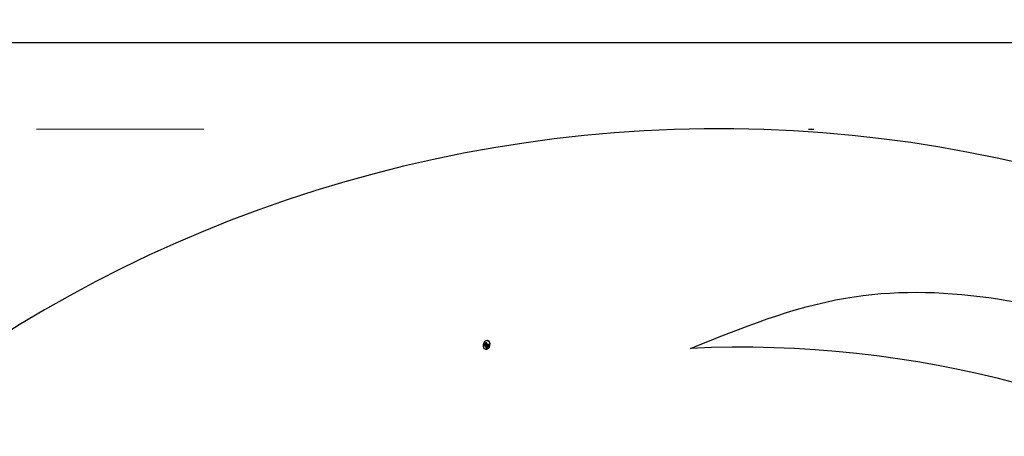
# Model space of a CAD drawing. Units: millimetres. Extents: x 3997 to 8197, y 1291 to 2776.
# Drawn here: x 6947 to 6966, y 1993 to 2001 of the extents above; entities that cross this region are included whole.
import ezdxf
from ezdxf.xclip import XClip

# ---------------------------------------------------------------- set-up
doc = ezdxf.new("R2010")
doc.units = ezdxf.units.MM
doc.header["$XCLIPFRAME"] = 2
doc.linetypes.add('DOT', pattern=[6.35, 0, -6.35])
doc.linetypes.add('HIDDEN', pattern=[9.525, 6.35, -3.175])
for name, color, linetype in [('A-04.尺寸標註', 4, 'Continuous'), ('H-08.木作(細線)', 8, 'Continuous'), ('格子', 1, 'Continuous')]:
    doc.layers.add(name, color=color, linetype=linetype)
doc.layers.add('logo', color=8, linetype='Continuous', plot=False)
doc.styles.get("Standard").update_dxf_attribs({"font": 'arial.ttf'})
doc.styles.add('新細明體', font='txt')
doc.dimstyles.new('5', dxfattribs={"dimtxt": 12.5, "dimasz": 3.75, "dimexe": 2.5, "dimexo": 2.5, "dimgap": 1.5, "dimtad": 2, "dimdec": 0, "dimtxsty": '新細明體', "dimblk": 'ARCHTICK', "dimcen": 5, "dimclrd": 8, "dimclre": 8, "dimclrt": 4, "dimadec": 0, "dimazin": 0, "dimtfac": 1, "dimtdec": 0, "dimtix": 1, "dimtmove": 2, "dimatfit": 3, "dimldrblk": 'OPEN90', "dimfxl": 1.25, "dimlwd": 9, "dimlwe": 9, "dimarcsym": 0})

# ---------------------------------------------------------------- blocks, each defined once
blk = doc.blocks.new('logo')
at = {"layer": 'logo'}
h = blk.add_hatch(color=256, dxfattribs=at)
edge = h.paths.add_edge_path()
edge.add_ellipse((0.18, 0.6), major_axis=(0.323, 0.566), ratio=0.659111, start_angle=263.8576, end_angle=429.825)
edge.add_arc((0.02, 1.39), 0.399, 258.9967, 261.058)
edge.add_ellipse((0.18, 0.6), major_axis=(0.314, 0.551), ratio=0.659838, start_angle=263.243, end_angle=428.5195, ccw=False)
edge.add_arc((0.51, 0.37), 0.0433, 263.9962, 282.4455)
edge = h.paths.add_edge_path()
edge.add_ellipse((0.18, 0.6), major_axis=(0.314, 0.551), ratio=0.659838, start_angle=70.2744, end_angle=262.8394, ccw=False)
edge.add_arc((0.03, 1.2), 0.237, 245.2323, 248.2557, ccw=False)
edge.add_ellipse((0.18, 0.6), major_axis=(0.323, 0.566), ratio=0.659111, start_angle=71.1999, end_angle=263.5875)
edge.add_arc((0.5, 0.37), 0.0389, 266.4658, 288.3928, ccw=False)
edge = h.paths.add_edge_path(flags=17)
edge.add_line((0.2, 1.02), (0.2, 1.03))
edge.add_arc((0.02, 1.39), 0.399, 261.058, 296.4699, ccw=False)
edge.add_ellipse((0.18, 0.6), major_axis=(0.314, 0.551), ratio=0.659838, start_angle=68.5195, end_angle=70.2744)
edge.add_arc((0.03, 1.2), 0.237, 248.2557, 287.7329)
edge.add_arc((0.18, 0.84), 0.155, 119.2735, 139.7006)
edge.add_arc((0.45, 0.59), 0.526, 137.2638, 146.3296)
edge.add_arc((0.7, 0.49), 0.794, 150.4954, 153.1332)
edge.add_arc((0.17, 0.07), 0.799, 100.8186, 103.2077, ccw=False)
edge.add_arc((0.3, 0.68), 0.325, 138.9231, 148.8948, ccw=False)
edge.add_arc((0.62, 0.39), 0.758, 124.4657, 138.4002, ccw=False)
edge = h.paths.add_edge_path()
edge.add_arc((0.03, 1.2), 0.237, 233.3596, 245.2323)
edge.add_ellipse((0.18, 0.6), major_axis=(0.323, 0.566), ratio=0.659111, start_angle=69.825, end_angle=71.1999, ccw=False)
edge.add_arc((0.02, 1.39), 0.399, 251.1923, 258.9967, ccw=False)
h.paths.add_polyline_path([(-0.05, 0.82, -0.021859), (-0.02, 0.83, -0.004955), (-0.01, 0.85, 0.012967), (-0.05, 0.83, 0.223317), (-0.2, 0.65, 0.425243), (-0.17, 0.61, 0.393247), (-0.02, 0.74, -0.084558), (0.02, 0.84, 0.019194), (-0.02, 0.83, 0.004726), (-0.02, 0.82, 0.021148), (-0.04, 0.73, -0.080721), (-0.07, 0.66, -0.104113), (-0.11, 0.63, -0.094873), (-0.16, 0.62, -0.207877), (-0.18, 0.64, -0.223034), (-0.18, 0.67, -0.16869)], flags=17)
h.paths.add_polyline_path([(0.36, 0.97, 0.088592), (0.28, 0.95, 0.140724), (0.2, 0.82, -0.012272), (0.2, 0.81, -0.041532), (0.22, 0.8, 0.005558), (0.22, 0.82, -0.187874)], flags=17)
h.paths.add_polyline_path([(0.19, 0.73, 0.011592), (0.2, 0.77, 0.056884), (0.19, 0.79, -0.271208), (0.1, 0.71, -0.679677), (0.04, 0.82, -0.290071), (0.16, 0.82, -0.103922), (0.19, 0.79, 0.053349), (0.2, 0.81, -0.004508), (0.2, 0.82, 0.220604), (0.1, 0.86, -0.015501), (0.05, 0.85, 0.008768), (0.03, 0.85, 0.029539), (0.02, 0.84, 1.009367)], flags=17)
h.paths.add_polyline_path([(0.22, 0.8, -0.008928), (0.2, 0.77, -0.347678), (0.17, 0.63, 0.00727), (0.06, 0.58, -0.035606), (0.06, 0.58, 0.01139), (0.07, 0.57, 0.012101), (0.15, 0.61, 0.461639)], flags=17)
h.paths.add_polyline_path([(0.11, 0.67, 0.433181), (0.03, 0.63, 0.04486), (0.03, 0.62, -0.026783), (0.04, 0.62, -0.142026), (0.05, 0.64, -0.307429), (0.09, 0.66, -0.953401), (0.07, 0.62, 0.069613), (0.04, 0.62, 0.042891), (0.04, 0.62, -0.067719), (0.07, 0.61, 0.893379)], flags=17)
h.paths.add_polyline_path([(0.02, 0.61, -0.009243), (0.03, 0.61, -0.026651), (0.03, 0.62, 0.013684), (0.02, 0.62, 0.174326), (0, 0.61, 0.391287), (0.01, 0.57, 0.210555), (0.04, 0.56), (0.04, 0.56, 0.001326), (0.05, 0.57, -0.005065), (0.05, 0.57, -0.027528), (0.04, 0.57, -0.195292), (0.02, 0.58, -0.659298)], flags=17)
h.paths.add_polyline_path([(0.04, 0.62, 0.023127), (0.03, 0.61, 0.184672), (0.04, 0.57, 0.098355), (0.06, 0.58, -0.009788), (0.05, 0.58, -0.240413)], flags=17)
h.paths.add_polyline_path([(0.07, 0.57, -0.002039), (0.05, 0.57, 0.07599), (0.1, 0.55, 0.108431), (0.23, 0.55, -0.004552), (0.23, 0.56, -0.028332), (0.17, 0.55, -0.123708)], flags=17)
h.paths.add_polyline_path([(0.4, 0.74, -0.55173), (0.42, 0.69, -0.18979), (0.3, 0.57, -0.013881), (0.27, 0.56, 0.011039), (0.27, 0.56, 0.022162), (0.29, 0.56, -0.010966), (0.31, 0.57, -0.001761), (0.35, 0.58, 0.034744), (0.38, 0.6, 0.086103), (0.43, 0.67, 0.506659), (0.4, 0.76, 0.355205), (0.25, 0.67, 0.093422), (0.23, 0.56, 0.017263), (0.27, 0.56, -0.31391)], flags=17)
h.paths.add_polyline_path([(0.26, 0.55, -0.009702), (0.27, 0.55, -0.004936), (0.27, 0.56, -0.035369), (0.24, 0.55, -0.002587), (0.23, 0.55, 0.014405), (0.24, 0.53, -0.020509)], flags=17)
h.paths.add_polyline_path([(0.27, 0.55, -0.007857), (0.27, 0.55, 0.009702), (0.26, 0.55, 0.020509), (0.24, 0.53, 0.000681), (0.24, 0.53, -0.002588), (0.24, 0.53, -0.013713), (0.25, 0.53, -0.01198)], flags=17)
h.paths.add_polyline_path([(0.28, 0.52, -0.036579), (0.27, 0.55, 0.01198), (0.25, 0.53, 0.013411), (0.24, 0.53, 0.001089), (0.24, 0.53, 0.015933), (0.24, 0.43, -0.190203), (0.19, 0.3, -0.266161), (0.12, 0.27, -0.207317), (0.18, 0.48, -0.064593), (0.24, 0.53, -0.001017), (0.24, 0.53, -0.000681), (0.24, 0.53, 0.152538), (0.11, 0.38, 0.230241), (0.11, 0.24, 0.234095), (0.21, 0.27, 0.172717), (0.27, 0.37, 0.028132), (0.28, 0.44, -0.014352), (0.28, 0.46, 0.062016), (0.31, 0.45, 0.349487), (0.46, 0.53, 0.392407), (0.44, 0.61, 0.130108), (0.38, 0.6, 0.001865), (0.35, 0.58, -0.054721), (0.29, 0.56, 0.014593), (0.27, 0.55, 0.007857), (0.27, 0.55, -0.01108), (0.3, 0.56, -0.100678), (0.41, 0.59, -0.349203), (0.43, 0.57, -0.402437), (0.32, 0.46, -0.009974), (0.32, 0.47, 0.613372), (0.29, 0.51, 0.175713), (0.28, 0.5, -0.002484), (0.28, 0.49, -0.463644), (0.3, 0.49, -0.513768), (0.3, 0.47, -0.075052), (0.28, 0.48, 0.007944)], flags=17)
h.paths.add_polyline_path([(0.31, 0.45, -0.062016), (0.28, 0.46, -0.007786), (0.28, 0.44, 0.027572), (0.28, 0.41, 0.0582), (0.28, 0.4, 0.26466), (0.38, 0.29, 0.315327), (0.49, 0.33, -0.025867), (0.49, 0.33, -0.380363), (0.35, 0.33, -0.153954), (0.31, 0.4, -0.090831)], flags=17)
h.paths.add_polyline_path([(0.46, 0.37, 0.336432), (0.49, 0.33, 0.025867), (0.49, 0.33, 0.026394), (0.5, 0.33, -0.025927), (0.49, 0.33, -0.173285), (0.47, 0.35, -0.685315), (0.49, 0.38, -0.491027), (0.5, 0.35, -0.040547), (0.49, 0.33, 0.025927), (0.5, 0.33, 0.139653), (0.51, 0.36, 1.004843)], flags=17)
h.paths.add_polyline_path([(0.41, 1, 0.143839), (0.35, 1, 0.069213), (0.28, 0.95, -0.088592), (0.36, 0.97, 0.404636)], flags=17)
h.paths.add_polyline_path([(0.27, 0.95, -0.01627), (0.28, 0.95, -0.069213), (0.35, 1, 0.037626), (0.22, 0.93, -0.082213), (0.04, 0.85, 0.004306), (0.02, 0.85, 0.008989), (0.02, 0.84, -0.006474), (0.03, 0.85, -0.136946), (0.1, 0.86, 0.054668)], flags=17)
for points in [[(0.02, 0.84, 0.019194), (-0.02, 0.83, 0.004726), (-0.02, 0.82, -0.044587), (-0.04, 0.73, -0.07623), (-0.08, 0.67, -0.235864), (-0.16, 0.62, -0.450297), (-0.18, 0.67, -0.16869), (-0.05, 0.82, -0.021859), (-0.02, 0.83, -0.004955), (-0.01, 0.85, 0.012967), (-0.05, 0.83, 0.223317), (-0.2, 0.65, 0.425243), (-0.17, 0.61, 0.393247), (-0.02, 0.74, -0.084558)], [(-0.16, 0.62, -0.206522), (-0.18, 0.64, 0.207877), (-0.16, 0.62, 0.024305), (-0.15, 0.62, -0.043373)], [(0.27, 0.56, -0.011039), (0.27, 0.56, -0.017263), (0.23, 0.56, 0.004552), (0.23, 0.55, 0.002587), (0.24, 0.55, 0.035369)]]:
    blk.add_hatch(color=256, dxfattribs=at).paths.add_polyline_path(points)
h = blk.add_hatch(color=256, dxfattribs=at)
edge = h.paths.add_edge_path()
edge.add_ellipse((0.18, 0.6), major_axis=(0.314, 0.551), ratio=0.659838, start_angle=68.5195, end_angle=70.2744, ccw=False)
edge.add_arc((0.02, 1.39), 0.399, 258.9967, 261.058, ccw=False)
edge.add_ellipse((0.18, 0.6), major_axis=(0.323, 0.566), ratio=0.659111, start_angle=69.825, end_angle=71.1999)
edge.add_arc((0.03, 1.2), 0.237, 245.2323, 248.2557)
h = blk.add_hatch(color=256, dxfattribs=at)
h.paths.add_polyline_path([(0.22, 0.8, 0.041532), (0.2, 0.81, 0.012272), (0.2, 0.82, 0.004508), (0.2, 0.81, -0.053349), (0.19, 0.79, -0.056884), (0.2, 0.77, 0.008928)])
h.paths.add_polyline_path([(0.02, 0.84, -0.008989), (0.02, 0.85, 0.010425), (-0.01, 0.85, 0.004955), (-0.02, 0.83, -0.019194)])
h.paths.add_polyline_path([(0.1, 0.86, 0.136946), (0.03, 0.85, -0.008768), (0.05, 0.85, 0.015501)])
h.paths.add_polyline_path([(0.04, 0.62, 0.026783), (0.03, 0.62, 0.026651), (0.03, 0.61, -0.023127), (0.04, 0.62, -0.042891)])
h.paths.add_polyline_path([(0.07, 0.57, -0.01139), (0.06, 0.58, -0.098355), (0.04, 0.57, 0.027528), (0.05, 0.57, 0.005065), (0.05, 0.57, 0.002039)])
for p, q in [((0.04, 0.56), (0.04, 0.56)), ((0.2, 1.03), (0.2, 1.02))]:
    blk.add_line(p, q, dxfattribs=at)
at = {"layer": 'logo', "lineweight": 0}
for p, q in [((0.04, 0.56), (0.04, 0.56)), ((0.2, 1.02), (0.2, 1.03))]:
    blk.add_line(p, q, dxfattribs=at)
at = {"layer": 'logo'}
for points in [[(-0.17, 0.61, -0.425243), (-0.2, 0.65, -0.223317), (-0.05, 0.83, -0.027703), (0.04, 0.85, 0.082213), (0.22, 0.93, -0.037626), (0.35, 1, -0.143839), (0.41, 1, -0.872775)], [(-0.16, 0.62, -0.434531), (-0.18, 0.67, -0.16869), (-0.05, 0.82, 0.909183)], [(0.2, 1.02, 0.060876), (0.06, 0.9, 0.137716), (-0.02, 0.74, -0.393247), (-0.17, 0.61, 79.578459)], [(-0.11, 1.01, 0.200172), (0.2, 1.03, -0.066965)], [(-0.11, 1.01, 0.241802), (0.1, 0.98, 0.575938)], [(-0.05, 0.82, -0.056349), (0.05, 0.85, 0.070229), (0.27, 0.95, 0.769245)], [(-0.02, 0.82, 0.021148), (-0.04, 0.73, 0.658186)], [(0.06, 0.94, 0.039578), (0.01, 0.88, 0.021193), (-0.02, 0.82, 0.700396)], [(0.04, 0.56, -0.210555), (0.01, 0.57, -0.391287), (0, 0.61, -0.174326), (0.02, 0.62, -0.110406), (0.07, 0.62, 0.953401), (0.09, 0.66)], [(0.22, 0.82, -0.026083), (0.19, 0.73, -1.009367), (0.02, 0.84, 0.624773)], [(0.06, 0.58, -0.338614), (0.02, 0.58, -0.659298), (0.02, 0.61, -0.100316), (0.07, 0.61, 0.893379), (0.11, 0.67, 0.433181), (0.03, 0.63, 0.289299), (0.05, 0.57, 0.081086), (0.1, 0.55, -0.684784)], [(0.02, 0.84, -0.416943), (0.2, 0.81, 0.828532)], [(0.2, 0.81, -0.329321), (0.1, 0.71, -0.679677), (0.04, 0.82, 0.415871)], [(0.04, 0.82, -0.290071), (0.16, 0.82, -0.539799), (0.17, 0.63, 0.00727), (0.06, 0.58, -1.51475)], [(0.09, 0.66, 0.307429), (0.05, 0.64, 0.446432), (0.05, 0.58, 0.145269), (0.17, 0.55, -0.214979)], [(0.15, 0.61, -0.015466), (0.04, 0.56, 0.608014)], [(0.1, 0.98, 0.089367), (0.06, 0.94, 0.028397)], [(0.28, 0.46, -0.035926), (0.27, 0.37, -0.172717), (0.21, 0.27, -0.234095), (0.11, 0.24, -0.230241), (0.11, 0.38, -0.17359), (0.26, 0.55)], [(0.1, 0.55, 0.111049), (0.24, 0.55, 0.147976), (0.38, 0.6, 0.393525)], [(0.24, 0.53, 0.016972), (0.24, 0.43, -0.190203), (0.19, 0.3, -0.266161), (0.12, 0.27, -0.290937), (0.25, 0.53, 0.211969)], [(0.2, 0.81, -0.513007), (0.15, 0.61, -1.702754)], [(0.17, 0.55, 0.059536), (0.3, 0.57, 0.18979), (0.42, 0.69, 0.55173), (0.4, 0.74, 0.38162), (0.28, 0.52, -0.007944), (0.28, 0.48, -0.007944)], [(0.19, 1.02, 0.002733), (0.2, 1.02)], [(0.35, 1, 0.216717), (0.2, 0.81, 0.638327)], [(0.36, 0.97, 0.187874), (0.22, 0.82, 0.783226)], [(0.38, 0.6, 0.086103), (0.43, 0.67, 0.506659), (0.4, 0.76, 0.355205), (0.25, 0.67, 0.113269), (0.24, 0.53, 0.583131)], [(0.25, 0.53, -0.023063), (0.3, 0.56, -0.100678), (0.41, 0.59, -0.349203), (0.43, 0.57, -0.402437), (0.32, 0.46, -0.247136)], [(0.26, 0.55, -0.035274), (0.31, 0.57, -0.003626), (0.38, 0.6, 0.389489)], [(0.27, 0.95, -0.105013), (0.36, 0.97, 0.404636), (0.41, 1, 1.743742)], [(0.38, 0.6, -0.130108), (0.44, 0.61, -0.392407), (0.46, 0.53, -0.420619), (0.28, 0.46, -0.420619)], [(0.28, 0.5, -0.175713), (0.29, 0.51, -0.613372), (0.32, 0.47)], [(0.3, 0.47, 0.513768), (0.3, 0.49, 0.463644), (0.28, 0.49, 0.463644)], [(0.3, 0.47, -0.075052), (0.28, 0.48)], [(0.31, 0.45, 0.090831), (0.31, 0.4, 0.169704), (0.36, 0.32)], [(0.32, 0.47, 0.009974), (0.32, 0.46, 0.009974)], [(0.51, 0.36, -0.166662), (0.49, 0.33, -0.70739)]]:
    blk.add_lwpolyline(points, format="xyb", dxfattribs=at)
at = {"layer": 'logo', "lineweight": 0}
for centre, radius, start, end in [((0.07, 0.58), 0.28, 114.7362, 165.0904), ((-0.16, 0.65), 0.0374, 171.8348, 263.9838), ((0.09, 0.56), 0.292, 119.8523, 158.1526), ((-0.15, 0.65), 0.0336, 149.7688, 246.7364), ((-0.16, 0.76), 0.146, 267.5844, 353.4527), ((-0.17, 0.73), 0.111, 272.2715, 325.3573), ((0.02, 1.39), 0.399, 251.1923, 296.4699), ((-0.26, 0.8), 0.225, 324.2142, 341.6511), ((0.17, 0.07), 0.799, 103.2077, 106.1792), ((0.14, 0.4), 0.462, 110.1482, 115.1572), ((-0.51, 0.9), 0.5, 339.9296, 350.1414), ((0.7, 0.49), 0.794, 153.1332, 154.2687), ((0.7, 0.49), 0.794, 153.1332, 154.2687), ((0.14, 0.4), 0.462, 105.7498, 110.1482), ((0.14, 0.4), 0.462, 105.7498, 110.1482), ((0.3, 0.68), 0.325, 150.9548, 170.2881), ((0.7, 0.49), 0.794, 154.2687, 155.3518), ((0.7, 0.49), 0.794, 150.4954, 153.1332), ((0.17, 0.07), 0.799, 100.8186, 103.2077), ((0.17, 0.07), 0.799, 100.8186, 103.2077), ((0.02, 0.59), 0.027, 151.6425, 237.1215), ((0.1, 0.78), 0.101, 147.8295, 328.8978), ((0.03, 0.58), 0.0386, 98.6046, 138.1597), ((0.45, 0.59), 0.526, 137.2638, 146.3296), ((0.03, 0.6), 0.0177, 105.7526, 239.3398), ((0.03, 0.61), 0.0459, 234.5859, 282.1467), ((0.3, 0.68), 0.325, 138.9231, 148.8948), ((0.1, 0.73), 0.131, 121.8036, 128.5716), ((0.17, 0.07), 0.799, 99.8317, 100.8186), ((0.3, 0.68), 0.325, 148.8948, 150.9548), ((0.14, 0.4), 0.462, 104.2662, 105.7498), ((0.3, 0.68), 0.325, 148.8948, 150.9548), ((0.05, 0.51), 0.117, 102.4178, 105.5537), ((0.05, 0.49), 0.123, 101.6186, 103.7368), ((0.04, 0.61), 0.0383, 230.8646, 275.0659), ((0.1, 0.73), 0.131, 90.6121, 121.8036), ((0.14, 0.4), 0.462, 102.2567, 104.2662), ((0.09, 0.78), 0.0664, 143.3048, 280.117), ((0.09, 0.61), 0.0622, 70.679, 164.3644), ((0.09, 0.62), 0.064, 167.0919, 177.3661), ((0.05, 0.51), 0.117, 96.281, 102.4178), ((0.05, 0.49), 0.123, 96.3193, 101.6186), ((0.05, 0.51), 0.117, 96.281, 102.4178), ((0.09, 0.62), 0.064, 177.3661, 183.4727), ((0.05, 0.49), 0.123, 96.3193, 101.6186), ((0.09, 0.62), 0.064, 177.3661, 183.4727), ((0.09, 0.62), 0.064, 183.4727, 225.325), ((-0.1, 1.46), 0.618, 283.2744, 302.0739), ((0.1, 0.73), 0.11, 60.1861, 124.8898), ((0.08, 0.61), 0.0419, 133.7672, 166.1009), ((0.05, 0.51), 0.117, 80.3525, 96.281), ((0.08, 0.61), 0.0419, 166.1009, 175.9249), ((0.05, 0.49), 0.123, 80.8228, 96.3193), ((0.08, 0.61), 0.0419, 175.9249, 229.9973), ((0.08, 0.61), 0.0419, 166.1009, 175.9249), ((0.04, 0.61), 0.0383, 275.0659, 297.535), ((-0.68, 2.39), 1.97, 291.5203, 291.8241), ((0.09, 0.62), 0.064, 225.325, 231.6324), ((-0.19, 1.69), 0.875, 285.3109, 288.8633), ((0.08, 0.63), 0.0367, 83.4964, 151.8522), ((0.16, 0.76), 0.211, 238.695, 240.9381), ((-0.68, 2.39), 1.97, 291.8241, 292.2914), ((0.13, 0.7), 0.155, 239.2194, 256.6015), ((0.13, 0.7), 0.155, 238.0585, 239.2194), ((0.62, 0.39), 0.758, 124.4657, 138.4002), ((0.18, 0.84), 0.155, 119.2735, 139.7006), ((1.92, -2.98), 4.02, 115.8994, 117.5656), ((0.04, 0.61), 0.0383, 297.535, 305.6919), ((0.16, 0.76), 0.211, 240.9381, 243.5484), ((0.09, 0.65), 0.0353, 243.9263, 51.0341), ((0.08, 0.64), 0.0217, 251.3968, 65.9306), ((-0.68, 2.39), 1.97, 292.2914, 295.0645), ((0.16, 0.76), 0.211, 243.5484, 271.7569), ((0.26, 0.31), 0.166, 155.203, 207.0666), ((-0.19, 1.69), 0.875, 288.8633, 301.3798), ((0.1, 0.73), 0.131, 40.8505, 90.6121), ((0.08, 0.83), 0.116, 281.7653, 342.4614), ((0.16, 0.86), 0.321, 258.87, 283.6239), ((0.41, 0.25), 0.329, 122.0966, 156.7882), ((0.39, 0.3), 0.273, 124.9761, 186.879), ((0.1, 0.73), 0.13, 292.5765, 31.6961), ((0.1, 0.72), 0.114, 36.3079, 60.04), ((0.1, 0.72), 0.114, 306.5995, 23.2852), ((0.14, 1.13), 0.581, 272.9888, 279.4802), ((0.08, 0.83), 0.116, 342.4614, 354.6764), ((0.08, 0.83), 0.116, 342.4614, 354.6764), ((0.1, 0.72), 0.114, 23.2852, 36.3079), ((0.1, 0.72), 0.114, 23.2852, 36.3079), ((-0.61, 1.07), 0.874, 336.959, 339.6154), ((0.47, 0.74), 0.286, 131.3266, 163.3678), ((0.47, 0.74), 0.286, 163.3678, 164.401), ((0.1, 0.73), 0.131, 38.0381, 40.8505), ((0.47, 0.74), 0.286, 163.3678, 164.401), ((0.1, 0.73), 0.131, 38.0381, 40.8505), ((0.1, 0.73), 0.13, 31.6961, 41.2089), ((0.1, 0.73), 0.13, 31.6961, 41.2089), ((-0.61, 1.07), 0.874, 339.6154, 341.6615), ((-0.61, 1.07), 0.874, 339.6154, 341.6615), ((0.71, 0.13), 0.935, 112.6486, 121.2678), ((0.49, 0.72), 0.291, 117.4328, 159.9943), ((-0.61, 1.07), 0.874, 341.6615, 342.9354), ((0.14, 1.13), 0.581, 279.4802, 283.4362), ((0.55, 0.57), 0.32, 182.4453, 183.4886), ((0.16, 0.86), 0.321, 283.6239, 284.2167), ((0.55, 0.57), 0.32, 183.4886, 186.7897), ((0.22, 0.81), 0.256, 273.4512, 281.5539), ((0.41, 0.25), 0.329, 117.3968, 122.0966), ((0.4, 0.3), 0.281, 122.374, 125.4474), ((-0.3, 0.45), 0.545, 7.5429, 8.1488), ((0.55, 0.57), 0.32, 186.7897, 186.9458), ((0.38, 0.63), 0.137, 82.2276, 160.4489), ((0.52, 0.03), 0.577, 115.5374, 118.2829), ((0.44, 0.18), 0.406, 114.5532, 116.7766), ((0.38, 0.75), 0.226, 115.8995, 119.6279), ((0.46, 0.56), 0.187, 109.838, 179.5483), ((0.14, 1.13), 0.581, 283.4362, 286.6173), ((0.46, 0.56), 0.187, 179.5483, 182.0782), ((0.22, 0.81), 0.256, 281.5539, 286.6322), ((0.44, 0.18), 0.406, 111.2089, 114.5532), ((0.52, 0.03), 0.577, 112.9982, 115.5374), ((0.46, 0.56), 0.187, 182.0782, 183.2094), ((0.46, 0.56), 0.187, 183.2094, 185.01), ((0.46, 0.56), 0.187, 185.01, 193.3895), ((0.47, 0.74), 0.286, 115.4894, 131.3266), ((0.47, 0.74), 0.286, 115.4894, 131.3266), ((0.38, 0.75), 0.226, 95.6485, 115.8995), ((0.38, 0.75), 0.226, 95.6485, 115.8995), ((0.34, 0.58), 0.136, 244.3758, 335.626), ((-1.08, 0.39), 1.36, 3.6768, 5.4974), ((0.29, 0.48), 0.0241, 86.756, 126.6195), ((-1.08, 0.39), 1.36, 4.2266, 4.7959), ((0.29, 0.48), 0.0148, 48.9877, 148.4858), ((0.32, 0.54), 0.0724, 235.2903, 252.4587), ((0.6, 0.44), 0.32, 175.9493, 185.5558), ((0.34, 0.58), 0.136, 244.3758, 258.5706), ((0.6, 0.44), 0.32, 175.9493, 185.5558), ((0.32, 0.4), 0.038, 179.2922, 192.6156), ((0.42, 0.43), 0.142, 192.9154, 252.2115), ((0.22, 0.81), 0.256, 286.6322, 299.1609), ((0.44, 0.18), 0.406, 108.6958, 111.2089), ((0.3, 0.48), 0.0251, 327.1994, 93.2945), ((0.22, 0.78), 0.227, 292.2367, 335.222), ((0.43, 0.3), 0.29, 94.0374, 117.0335), ((0.29, 0.48), 0.016, 301.3037, 50.0743), ((2.55, -4.36), 5.41, 114.0704, 114.474), ((0.46, 0.43), 0.143, 189.1555, 227.6818), ((0.32, 0.58), 0.111, 267.175, 354.8617), ((0.43, 0.44), 0.113, 165.2767, 167.5624), ((0.42, 0.41), 0.104, 219.3152, 312.3495), ((0.39, 0.9), 0.101, 81.2439, 113.9848), ((0.22, 0.81), 0.256, 299.1609, 307.1205), ((2.55, -4.36), 5.41, 113.6429, 114.0704), ((0.37, 1.01), 0.0392, 258.5502, 346.6702), ((0.21, 0.8), 0.262, 310.2009, 329.8856), ((0.42, 0.5), 0.103, 81.5328, 111.1847), ((0.41, 0.39), 0.106, 252.0283, 322.0343), ((0.38, 0.7), 0.0613, 327.2799, 74.7579), ((0.39, 0.7), 0.0345, 330.444, 85.9913), ((0.41, 0.56), 0.0267, 8.5098, 85.5073), ((0.41, 0.55), 0.0627, 337.3085, 63.01), ((0.49, 0.36), 0.0248, 345.864, 166.4176), ((0.5, 0.37), 0.0389, 177.6916, 252.0699), ((0.49, 0.36), 0.0192, 85.2505, 222.9442), ((0.51, 0.37), 0.0433, 213.0653, 252.3889), ((0.48, 0.36), 0.0263, 331.2506, 75.8597), ((0.43, 0.4), 0.0917, 317.7365, 327.0242), ((0.51, 0.37), 0.0433, 252.3889, 295.424), ((0.5, 0.37), 0.0389, 252.0699, 306.6919)]:
    blk.add_arc(centre, radius, start, end, dxfattribs=at)
at = {"layer": 'logo'}
for major_axis, ratio in [((0.323, 0.566), 0.659111), ((0.314, 0.551), 0.659838)]:
    blk.add_ellipse((0.18, 0.6), major_axis=major_axis, ratio=ratio, dxfattribs=at)
at = {"layer": 'logo', "insert": (-0.18, 0.21), "char_height": 0.0564, "width": 0.7641, "attachment_point": 1}
blk.add_mtext('{\\fVerdana|b0|i1|c0|p34;GOODWARE}', dxfattribs=at)
blk = doc.blocks.new('SE-21052L-d')
at = {"layer": 'H-08.木作(細線)', "ltscale": 0.2}
for centre, radius, start, end in [((-91.365, -49.104), 25.448, 180.5691, 341.7573), ((-92.112, -49.889), 20.316, 217.5061, 252.9343)]:
    blk.add_arc(centre, radius, start, end, dxfattribs=at)
blk.add_open_spline([(-98.074, -69.31), (-99.117, -69.351), (-102, -69.463), (-106.384, -66.841), (-109.731, -63.306), (-112.313, -60.319), (-113.02, -58.523), (-113.31, -57.787)], degree=3, knots=[0, 0, 0, 0, 3.091286, 8.547936, 14.466511, 17.865518, 20.224574, 20.224574, 20.224574, 20.224574], dxfattribs=at)
at = {"layer": 'H-08.木作(細線)', "xscale": 0.13824, "yscale": 0.13824, "zscale": 0.13824}
blk.add_blockref('logo', (-94.482, -70.765), dxfattribs=at)
blk = doc.blocks.new('_ArchTick')
at = {"color": 0, "linetype": 'ByBlock', "const_width": 0.15}
blk.add_lwpolyline([(-0.5, -0.5), (0.5, 0.5)], dxfattribs=at)
blk = doc.blocks.new('*D24')
at = {"layer": 'A-04.尺寸標註', "color": 8, "linetype": 'HIDDEN', "lineweight": 9, "ltscale": 0.5, "transparency": 16777216}
for p, q in [((6950.698, 1998.651), (6499.689, 1998.651)), ((7026.941, 1686.658), (6499.689, 1686.658))]:
    blk.add_line(p, q, dxfattribs=at)
at = {"layer": 'A-04.尺寸標註', "color": 8, "lineweight": 9, "ltscale": 0.5, "transparency": 16777216}
blk.add_line((6502.189, 1998.651), (6502.189, 1686.658), dxfattribs=at)
at = {"layer": 'DEFPOINTS', "color": 0, "ltscale": 0.5, "transparency": 16777216}
for p in [(6953.198, 1998.651), (6502.189, 1686.658), (7029.441, 1686.658)]:
    blk.add_point(p, dxfattribs=at)
at = {"layer": 'A-04.尺寸標註', "color": 8, "lineweight": 9, "ltscale": 0.5, "transparency": 16777216, "xscale": 3.75, "yscale": 3.75, "zscale": 3.75}
for p, rotation in [((6502.189, 1998.651), 90), ((6502.189, 1686.658), 270)]:
    blk.add_blockref('_ArchTick', p, dxfattribs=dict(at, rotation=rotation))
at = {"layer": 'A-04.尺寸標註', "color": 4, "ltscale": 0.5, "transparency": 16777216, "insert": (6493.73, 1842.655), "char_height": 12.5, "attachment_point": 5, "rotation": 90, "style": '新細明體'}
blk.add_mtext('312', dxfattribs=at)
blk = doc.blocks.new('_Open90')
at = {"color": 0, "linetype": 'ByBlock', "lineweight": -2}
for p, q in [((-0.5, 0.5), (0, 0)), ((0, 0), (-1, 0)), ((0, 0), (-0.5, -0.5))]:
    blk.add_line(p, q, dxfattribs=at)
blk = doc.blocks.new('格子')
at = {"layer": '格子', "linetype": 'DOT', "ltscale": 2.5}
blk.add_lwpolyline([(0, 0), (3000, 0)], dxfattribs=at)

msp = doc.modelspace()

# ---------------------------------------------------------------- block references
at = {"rotation": 199.7697954259867}
msp.add_blockref('SE-21052L-d', (6891.076, 1896.092), dxfattribs=at)
at = {"color": 179, "true_color": 0x24243d}
ref = msp.add_blockref('格子', (6546.815, 1998.651), dxfattribs=at)
XClip(ref).set_block_clipping_path([(-1.4438839579, -315.5023473135), (1203.0405143725, 1.6382654034)])

# ---------------------------------------------------------------- dimensions: what is measured, and where the dimension line sits
at = {"layer": 'A-04.尺寸標註', "color": 8, "ltscale": 0.5}
dim = msp.add_linear_dim(base=(6502.189, 1686.658), p1=(6953.198, 1998.651), p2=(7029.441, 1686.658), angle=90, dimstyle='5', dxfattribs=at)
dim.commit()
dim.dimension.update_dxf_attribs({"geometry": '*D24', "text_midpoint": (6493.73, 1842.655)})

doc.saveas('drawing.dxf')
